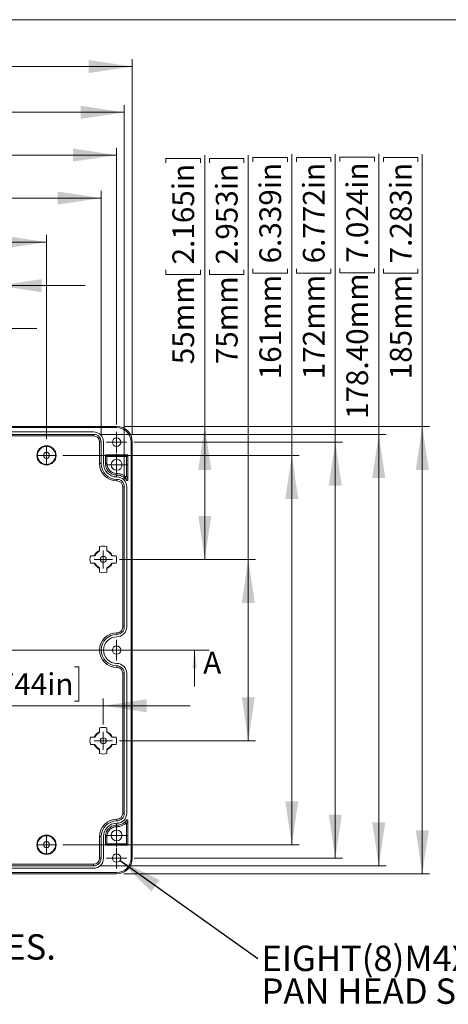
# Model space of a CAD drawing. Units: millimetres. Extents: x 5 to 432, y 3 to 276.
# Drawn here: x 109 to 168, y 141 to 276 of the extents above; entities that cross this region are included whole.
import ezdxf

# ---------------------------------------------------------------- set-up
doc = ezdxf.new("R2010")
doc.units = ezdxf.units.MM
doc.styles.add('SLDTEXTSTYLE1', font='TXT', dxfattribs={"width": 0.75})
doc.dimstyles.new('SLDDIMSTYLE0', dxfattribs={"dimtxt": 3, "dimasz": 6, "dimexe": 0, "dimexo": 0.0625, "dimgap": 0.75, "dimtad": 1, "dimlfac": 3, "dimrnd": 1e-09, "dimzin": 12, "dimdsep": 46, "dimtxsty": 'SLDTEXTSTYLE1', "dimsah": 1, "dimcen": 0.09, "dimadec": 0, "dimazin": 3, "dimtfac": 1, "dimtofl": 0, "dimtmove": 0, "dimatfit": 3, "dimfxl": 0, "dimfrac": 2, "dimtolj": 1, "dimtzin": 12, "dimarcsym": 0})
doc.dimstyles.new('SLDDIMSTYLE1', dxfattribs={"dimtxt": 3, "dimasz": 6, "dimexe": 0, "dimexo": 0.0625, "dimgap": 0.75, "dimtad": 1, "dimlfac": 3, "dimrnd": 1e-09, "dimzin": 4, "dimdsep": 46, "dimtxsty": 'SLDTEXTSTYLE1', "dimsah": 1, "dimcen": 0.09, "dimadec": 0, "dimazin": 1, "dimtfac": 1, "dimtofl": 0, "dimtmove": 0, "dimatfit": 3, "dimfxl": 0, "dimfrac": 2, "dimtolj": 1, "dimtzin": 12, "dimarcsym": 0})
doc.dimstyles.new('SLDDIMSTYLE2', dxfattribs={"dimtxt": 3, "dimasz": 6, "dimexe": 0, "dimexo": 0.0625, "dimgap": 0.75, "dimtad": 1, "dimlfac": 3, "dimrnd": 1e-09, "dimzin": 12, "dimdsep": 46, "dimtxsty": 'SLDTEXTSTYLE1', "dimsah": 1, "dimcen": 0.09, "dimadec": 0, "dimazin": 3, "dimtfac": 1, "dimtmove": 0, "dimatfit": 0, "dimfxl": 0, "dimfrac": 2, "dimtolj": 1, "dimtzin": 12, "dimarcsym": 0})
doc.dimstyles.new('SLDDIMSTYLE3', dxfattribs={"dimtxt": 3, "dimasz": 6, "dimexe": 0, "dimexo": 0.0625, "dimgap": 0.75, "dimtad": 1, "dimlfac": 3, "dimrnd": 1e-09, "dimzin": 4, "dimdsep": 46, "dimtxsty": 'SLDTEXTSTYLE1', "dimsah": 1, "dimcen": 0.09, "dimadec": 0, "dimazin": 1, "dimtfac": 1, "dimtmove": 0, "dimatfit": 0, "dimfxl": 0, "dimfrac": 2, "dimtolj": 1, "dimtzin": 12, "dimarcsym": 0})
doc.dimstyles.new('SLDDIMSTYLE5', dxfattribs={"dimtxt": 0.18, "dimasz": 6, "dimexe": 0, "dimexo": 0.0625, "dimgap": 0, "dimtad": 0, "dimtih": 1, "dimtoh": 1, "dimdec": 0, "dimrnd": 1e-09, "dimzin": 0, "dimdsep": 46, "dimtxsty": 'Standard', "dimsah": 1, "dimcen": 0.09, "dimadec": 0, "dimazin": 0, "dimtfac": 6, "dimtdec": 0, "dimtofl": 0, "dimtmove": 0, "dimatfit": 3, "dimfxl": 0, "dimfrac": 2, "dimtolj": 1, "dimtzin": 0, "dimarcsym": 0})

# ---------------------------------------------------------------- blocks, each defined once
blk = doc.blocks.new('_D_2')
at = {"color": 7, "linetype": 'Continuous', "lineweight": 0}
for p, q in [((76.68, 275.38), (76.07, 275.38)), ((76.07, 275.38), (76.07, 270.62)), ((93.64, 275.38), (94.25, 275.38)), ((94.25, 275.38), (94.25, 270.62)), ((36.34, 219.25), (36.34, 271.01)), ((76.07, 270.62), (76.68, 270.62)), ((94.25, 270.62), (93.64, 270.62)), ((124.67, 219.25), (124.67, 271.01)), ((36.34, 270.01), (124.67, 270.01))]:
    blk.add_line(p, q, dxfattribs=at)
for points in [[(36.34, 270.01), (42.34, 269.11), (42.34, 270.91)], [(124.67, 270.01), (118.67, 270.91), (118.67, 269.11)]]:
    blk.add_solid(points, dxfattribs=at)
at = {"color": 7, "linetype": 'Continuous', "lineweight": 0, "char_height": 3, "attachment_point": 1, "style": 'SLDTEXTSTYLE1'}
for s, insert in [('265mm', (61.47, 274.48)), ('10.433in', (77.45, 274.48))]:
    blk.add_mtext(s, dxfattribs=dict(at, insert=insert))
blk = doc.blocks.new('_D_3')
at = {"color": 7, "linetype": 'Continuous', "lineweight": 0}
for p, q in [((77.68, 269.07), (77.07, 269.07)), ((77.07, 269.07), (77.07, 264.31)), ((94.63, 269.07), (95.24, 269.07)), ((95.24, 269.07), (95.24, 264.31)), ((37.44, 213.08), (37.44, 264.7)), ((123.57, 213.08), (123.57, 264.7)), ((37.44, 263.7), (123.57, 263.7)), ((77.07, 264.31), (77.68, 264.31)), ((95.24, 264.31), (94.63, 264.31))]:
    blk.add_line(p, q, dxfattribs=at)
for points in [[(37.44, 263.7), (43.44, 262.8), (43.44, 264.6)], [(123.57, 263.7), (117.57, 264.6), (117.57, 262.8)]]:
    blk.add_solid(points, dxfattribs=at)
at = {"color": 7, "linetype": 'Continuous', "lineweight": 0, "char_height": 3, "attachment_point": 1, "rotation": 360, "style": 'SLDTEXTSTYLE1'}
for s, insert in [('258.40mm', (56.92, 268.17)), ('10.173in', (78.44, 268.17))]:
    blk.add_mtext(s, dxfattribs=dict(at, insert=insert))
blk = doc.blocks.new('_D_4')
at = {"color": 7, "linetype": 'Continuous', "lineweight": 0}
for p, q in [((77.79, 263.19), (77.18, 263.19)), ((77.18, 263.19), (77.18, 258.42)), ((92.53, 263.19), (93.14, 263.19)), ((93.14, 263.19), (93.14, 258.42)), ((38.5, 220.66), (38.5, 258.81)), ((77.18, 258.42), (77.79, 258.42)), ((93.14, 258.42), (92.53, 258.42)), ((122.5, 220.66), (122.5, 258.81)), ((38.5, 257.81), (122.5, 257.81))]:
    blk.add_line(p, q, dxfattribs=at)
for points in [[(38.5, 257.81), (44.5, 256.91), (44.5, 258.71)], [(122.5, 257.81), (116.5, 258.71), (116.5, 256.91)]]:
    blk.add_solid(points, dxfattribs=at)
at = {"color": 7, "linetype": 'Continuous', "lineweight": 0, "char_height": 3, "attachment_point": 1, "style": 'SLDTEXTSTYLE1'}
for s, insert in [('252mm', (62.58, 262.29)), ('9.921in', (78.55, 262.29))]:
    blk.add_mtext(s, dxfattribs=dict(at, insert=insert))
blk = doc.blocks.new('_D_5')
at = {"color": 7, "linetype": 'Continuous', "lineweight": 0}
for p, q in [((77.79, 251.18), (77.18, 251.18)), ((77.18, 251.18), (77.18, 246.42)), ((92.53, 251.18), (93.14, 251.18)), ((93.14, 251.18), (93.14, 246.42)), ((48.17, 218.66), (48.17, 246.81)), ((48.17, 245.81), (112.84, 245.81)), ((77.18, 246.42), (77.79, 246.42)), ((93.14, 246.42), (92.53, 246.42)), ((112.84, 218.66), (112.84, 246.81))]:
    blk.add_line(p, q, dxfattribs=at)
for points in [[(48.17, 245.81), (54.17, 244.91), (54.17, 246.71)], [(112.84, 245.81), (106.84, 246.71), (106.84, 244.91)]]:
    blk.add_solid(points, dxfattribs=at)
at = {"color": 7, "linetype": 'Continuous', "lineweight": 0, "char_height": 3, "attachment_point": 1, "style": 'SLDTEXTSTYLE1'}
for s, insert in [('194mm', (62.58, 250.29)), ('7.638in', (78.55, 250.29))]:
    blk.add_mtext(s, dxfattribs=dict(at, insert=insert))
blk = doc.blocks.new('_D_6')
at = {"color": 7, "linetype": 'Continuous', "lineweight": 0}
for p, q in [((77.79, 245.18), (77.18, 245.18)), ((77.18, 245.18), (77.18, 240.42)), ((92.53, 245.18), (93.14, 245.18)), ((93.14, 245.18), (93.14, 240.42)), ((54.84, 218.66), (54.84, 240.81)), ((77.18, 240.42), (77.79, 240.42)), ((93.14, 240.42), (92.53, 240.42)), ((106.17, 218.66), (106.17, 240.81)), ((54.84, 239.81), (42.84, 239.81)), ((54.84, 239.81), (106.17, 239.81)), ((106.17, 239.81), (118.17, 239.81))]:
    blk.add_line(p, q, dxfattribs=at)
for points in [[(54.84, 239.81), (48.84, 240.71), (48.84, 238.91)], [(106.17, 239.81), (112.17, 238.91), (112.17, 240.71)]]:
    blk.add_solid(points, dxfattribs=at)
at = {"color": 7, "linetype": 'Continuous', "lineweight": 0, "char_height": 3, "attachment_point": 1, "style": 'SLDTEXTSTYLE1'}
for s, insert in [('154mm', (62.58, 244.29)), ('6.063in', (78.55, 244.29))]:
    blk.add_mtext(s, dxfattribs=dict(at, insert=insert))
blk = doc.blocks.new('_D_7')
at = {"color": 7, "linetype": 'Continuous', "lineweight": 0}
for p, q in [((77.79, 239.26), (77.18, 239.26)), ((77.18, 239.26), (77.18, 234.5)), ((92.53, 239.26), (93.14, 239.26)), ((93.14, 239.26), (93.14, 234.5)), ((61.5, 218.66), (61.5, 234.89)), ((99.51, 218.66), (99.51, 234.89)), ((61.5, 233.89), (49.5, 233.89)), ((61.5, 233.89), (99.51, 233.89)), ((77.18, 234.5), (77.79, 234.5)), ((93.14, 234.5), (92.53, 234.5)), ((99.51, 233.89), (111.51, 233.89))]:
    blk.add_line(p, q, dxfattribs=at)
for points in [[(61.5, 233.89), (55.5, 234.79), (55.5, 232.99)], [(99.51, 233.89), (105.51, 232.99), (105.51, 234.79)]]:
    blk.add_solid(points, dxfattribs=at)
at = {"color": 7, "linetype": 'Continuous', "lineweight": 0, "char_height": 3, "attachment_point": 1, "style": 'SLDTEXTSTYLE1'}
for s, insert in [('114mm', (62.58, 238.37)), ('4.488in', (78.55, 238.37))]:
    blk.add_mtext(s, dxfattribs=dict(at, insert=insert))
blk = doc.blocks.new('_D_9')
at = {"color": 7, "linetype": 'Continuous', "lineweight": 0}
for p, q in [((164.67, 220.41), (164.67, 257.92)), ((159.3, 256.86), (159.3, 257.46)), ((159.3, 257.46), (164.06, 257.46)), ((164.06, 257.46), (164.06, 256.86)), ((159.3, 242.12), (159.3, 241.51)), ((164.06, 241.51), (164.06, 242.12)), ((159.3, 241.51), (164.06, 241.51)), ((123.5, 220.41), (165.67, 220.41)), ((164.67, 220.41), (164.67, 158.75)), ((123.5, 158.75), (165.67, 158.75))]:
    blk.add_line(p, q, dxfattribs=at)
for points in [[(164.67, 220.41), (163.77, 214.41), (165.57, 214.41)], [(164.67, 158.75), (165.57, 164.75), (163.77, 164.75)]]:
    blk.add_solid(points, dxfattribs=at)
at = {"color": 7, "linetype": 'Continuous', "lineweight": 0, "char_height": 3, "attachment_point": 1, "rotation": 90, "style": 'SLDTEXTSTYLE1'}
for s, insert in [('7.283in', (160.2, 242.88)), ('185mm', (160.2, 226.9))]:
    blk.add_mtext(s, dxfattribs=dict(at, insert=insert))
blk = doc.blocks.new('_D_10')
at = {"color": 7, "linetype": 'Continuous', "lineweight": 0}
for p, q in [((158.67, 219.31), (158.67, 257.99)), ((153.3, 256.93), (153.3, 257.54)), ((153.3, 257.54), (158.06, 257.54)), ((158.06, 257.54), (158.06, 256.93)), ((153.3, 242.19), (153.3, 241.58)), ((153.3, 241.58), (158.06, 241.58)), ((158.06, 241.58), (158.06, 242.19)), ((120.34, 219.31), (159.67, 219.31)), ((158.67, 219.31), (158.67, 159.85)), ((120.34, 159.85), (159.67, 159.85))]:
    blk.add_line(p, q, dxfattribs=at)
for points in [[(158.67, 219.31), (157.77, 213.31), (159.57, 213.31)], [(158.67, 159.85), (159.57, 165.85), (157.77, 165.85)]]:
    blk.add_solid(points, dxfattribs=at)
at = {"color": 7, "linetype": 'Continuous', "lineweight": 0, "char_height": 3, "attachment_point": 1, "rotation": 90, "style": 'SLDTEXTSTYLE1'}
for s, insert in [('7.024in', (154.2, 242.95)), ('178.40mm', (154.2, 221.43))]:
    blk.add_mtext(s, dxfattribs=dict(at, insert=insert))
blk = doc.blocks.new('_D_11')
at = {"color": 7, "linetype": 'Continuous', "lineweight": 0}
for p, q in [((146.67, 216.41), (146.67, 257.92)), ((141.3, 256.86), (141.3, 257.46)), ((141.3, 257.46), (146.06, 257.46)), ((146.06, 257.46), (146.06, 256.86)), ((141.3, 242.12), (141.3, 241.51)), ((146.06, 241.51), (146.06, 242.12)), ((141.3, 241.51), (146.06, 241.51)), ((115.09, 216.41), (147.67, 216.41)), ((146.67, 216.41), (146.67, 162.75)), ((115.09, 162.75), (147.67, 162.75))]:
    blk.add_line(p, q, dxfattribs=at)
for points in [[(146.67, 216.41), (145.77, 210.41), (147.57, 210.41)], [(146.67, 162.75), (147.57, 168.75), (145.77, 168.75)]]:
    blk.add_solid(points, dxfattribs=at)
at = {"color": 7, "linetype": 'Continuous', "lineweight": 0, "char_height": 3, "attachment_point": 1, "rotation": 90, "style": 'SLDTEXTSTYLE1'}
for s, insert in [('6.339in', (142.2, 242.88)), ('161mm', (142.2, 226.9))]:
    blk.add_mtext(s, dxfattribs=dict(at, insert=insert))
blk = doc.blocks.new('_D_12')
at = {"color": 7, "linetype": 'Continuous', "lineweight": 0}
for p, q in [((135.3, 256.72), (135.3, 257.33)), ((135.3, 257.33), (140.06, 257.33)), ((140.06, 257.33), (140.06, 256.72)), ((140.67, 202.08), (140.67, 257.78)), ((135.3, 241.98), (135.3, 241.37)), ((140.06, 241.37), (140.06, 241.98)), ((135.3, 241.37), (140.06, 241.37)), ((122.92, 202.08), (141.67, 202.08)), ((140.67, 177.08), (140.67, 202.08)), ((122.92, 177.08), (141.67, 177.08))]:
    blk.add_line(p, q, dxfattribs=at)
for points in [[(140.67, 202.08), (139.77, 196.08), (141.57, 196.08)], [(140.67, 177.08), (141.57, 183.08), (139.77, 183.08)]]:
    blk.add_solid(points, dxfattribs=at)
at = {"color": 7, "linetype": 'Continuous', "lineweight": 0, "char_height": 3, "attachment_point": 1, "rotation": 90, "style": 'SLDTEXTSTYLE1'}
for s, insert in [('2.953in', (136.2, 242.74)), ('75mm', (136.2, 228.98))]:
    blk.add_mtext(s, dxfattribs=dict(at, insert=insert))
blk = doc.blocks.new('_D_13')
at = {"color": 7, "linetype": 'Continuous', "lineweight": 0}
for p, q in [((152.67, 218.25), (152.67, 257.92)), ((147.3, 256.86), (147.3, 257.46)), ((147.3, 257.46), (152.06, 257.46)), ((152.06, 257.46), (152.06, 256.86)), ((147.3, 242.12), (147.3, 241.51)), ((152.06, 241.51), (152.06, 242.12)), ((147.3, 241.51), (152.06, 241.51)), ((124.92, 218.25), (153.67, 218.25)), ((152.67, 218.25), (152.67, 160.91)), ((124.92, 160.91), (153.67, 160.91))]:
    blk.add_line(p, q, dxfattribs=at)
for points in [[(152.67, 218.25), (151.77, 212.25), (153.57, 212.25)], [(152.67, 160.91), (153.57, 166.91), (151.77, 166.91)]]:
    blk.add_solid(points, dxfattribs=at)
at = {"color": 7, "linetype": 'Continuous', "lineweight": 0, "char_height": 3, "attachment_point": 1, "rotation": 90, "style": 'SLDTEXTSTYLE1'}
for s, insert in [('6.772in', (148.2, 242.88)), ('172mm', (148.2, 226.9))]:
    blk.add_mtext(s, dxfattribs=dict(at, insert=insert))
blk = doc.blocks.new('_D_14')
at = {"color": 7, "linetype": 'Continuous', "lineweight": 0}
for p, q in [((77.84, 257.26), (77.23, 257.26)), ((77.23, 257.26), (77.23, 252.49)), ((92.57, 257.26), (93.18, 257.26)), ((93.18, 257.26), (93.18, 252.49)), ((40.64, 219.28), (40.64, 252.88)), ((77.23, 252.49), (77.84, 252.49)), ((93.18, 252.49), (92.57, 252.49)), ((120.37, 219.28), (120.37, 252.88)), ((120.37, 251.88), (40.64, 251.88))]:
    blk.add_line(p, q, dxfattribs=at)
for points in [[(40.64, 251.88), (46.64, 250.98), (46.64, 252.78)], [(120.37, 251.88), (114.37, 252.78), (114.37, 250.98)]]:
    blk.add_solid(points, dxfattribs=at)
at = {"color": 7, "linetype": 'Continuous', "lineweight": 0, "char_height": 3, "attachment_point": 1, "rotation": 359.9999, "style": 'SLDTEXTSTYLE1'}
for s, insert in [('9.417in', (78.6, 256.36)), ('239.20mm', (57.08, 256.36))]:
    blk.add_mtext(s, dxfattribs=dict(at, insert=insert))
blk = doc.blocks.new('_D_15')
at = {"color": 7, "linetype": 'Continuous', "lineweight": 0}
for p, q in [((129.3, 256.72), (129.3, 257.33)), ((129.3, 257.33), (134.06, 257.33)), ((134.06, 257.33), (134.06, 256.72)), ((134.67, 220.41), (134.67, 257.78)), ((129.3, 241.98), (129.3, 241.37)), ((134.06, 241.37), (134.06, 241.98)), ((129.3, 241.37), (134.06, 241.37)), ((123.5, 220.41), (135.67, 220.41)), ((134.67, 202.08), (134.67, 220.41)), ((122.92, 202.08), (135.67, 202.08))]:
    blk.add_line(p, q, dxfattribs=at)
for points in [[(134.67, 220.41), (133.77, 214.41), (135.57, 214.41)], [(134.67, 202.08), (135.57, 208.08), (133.77, 208.08)]]:
    blk.add_solid(points, dxfattribs=at)
at = {"color": 7, "linetype": 'Continuous', "lineweight": 0, "char_height": 3, "attachment_point": 1, "rotation": 90, "style": 'SLDTEXTSTYLE1'}
for s, insert in [('2.165in', (130.2, 242.74)), ('55mm', (130.2, 228.98))]:
    blk.add_mtext(s, dxfattribs=dict(at, insert=insert))
blk = doc.blocks.new('_D_18')
at = {"color": 7, "linetype": 'Continuous', "lineweight": 0}
for p, q in [((101.95, 187.28), (101.34, 187.28)), ((101.34, 187.28), (101.34, 182.52)), ((116.68, 187.28), (117.29, 187.28)), ((117.29, 187.28), (117.29, 182.52)), ((80.5, 181.91), (68.5, 181.91)), ((80.5, 179.33), (80.5, 182.91)), ((80.5, 181.91), (120.67, 181.91)), ((101.34, 182.52), (101.95, 182.52)), ((117.29, 182.52), (116.68, 182.52)), ((120.67, 179.33), (120.67, 182.91)), ((120.67, 181.91), (132.67, 181.91))]:
    blk.add_line(p, q, dxfattribs=at)
for points in [[(80.5, 181.91), (74.5, 182.81), (74.5, 181.01)], [(120.67, 181.91), (126.67, 181.01), (126.67, 182.81)]]:
    blk.add_solid(points, dxfattribs=at)
at = {"color": 7, "linetype": 'Continuous', "lineweight": 0, "char_height": 3, "attachment_point": 1, "style": 'SLDTEXTSTYLE1'}
for s, insert in [('120.50mm', (81.19, 186.39)), ('4.744in', (102.71, 186.39))]:
    blk.add_mtext(s, dxfattribs=dict(at, insert=insert))
blk = doc.blocks.new('SW_NOTE_0')
at = {"color": 0, "linetype": 'Continuous', "lineweight": 0, "char_height": 3.5, "attachment_point": 1, "style": 'SLDTEXTSTYLE1'}
for s, insert in [('EIGHT(8)M4X25 mm', (0.51, 1.78)), ('PAN HEAD SCREWS.', (0.51, -2.74))]:
    blk.add_mtext(s, dxfattribs=dict(at, insert=insert))
blk = doc.blocks.new('SW_NOTE_1')
at = {"color": 0, "linetype": 'Continuous', "lineweight": 0, "insert": (0.54, 1.81), "char_height": 3.5, "attachment_point": 1, "style": 'SLDTEXTSTYLE1'}
blk.add_mtext('M3X5mm THREADED INSERT(x4) PLACES.', dxfattribs=at)
blk = doc.blocks.new('SW_CENTERMARKSYMBOL_3')
at = {"color": 0, "linetype": 'Continuous', "lineweight": 0}
for p, q in [((-0.83, 0), (-1.25, 0)), ((0, 0), (-0.83, 0)), ((0, 0.83), (0, 1.25)), ((0, 0), (0, 0.83)), ((0, 0), (0, -0.83)), ((0, 0), (0.83, 0)), ((0.83, 0), (1.25, 0)), ((0, -0.83), (0, -1.25))]:
    blk.add_line(p, q, dxfattribs=at)
blk = doc.blocks.new('SW_CENTERMARKSYMBOL_5')
at = {"color": 0, "linetype": 'Continuous', "lineweight": 0}
for p, q in [((-0.83, 0), (-1.25, 0)), ((0, 0), (-0.83, 0)), ((0, 0.83), (0, 1.25)), ((0, 0), (0, 0.83)), ((0, 0), (0, -0.83)), ((0, 0), (0.83, 0)), ((0.83, 0), (1.25, 0)), ((0, -0.83), (0, -1.25))]:
    blk.add_line(p, q, dxfattribs=at)
blk = doc.blocks.new('SW_CENTERMARKSYMBOL_19')
at = {"color": 0, "linetype": 'Continuous', "lineweight": 0}
for p, q in [((-0.83, 0), (-1.25, 0)), ((0, 0), (-0.83, 0)), ((0, 0.83), (0, 1.25)), ((0, 0), (0, 0.83)), ((0, 0), (0, -0.83)), ((0, 0), (0.83, 0)), ((0.83, 0), (1.25, 0)), ((0, -0.83), (0, -1.25))]:
    blk.add_line(p, q, dxfattribs=at)
blk = doc.blocks.new('SW_CENTERMARKSYMBOL_20')
at = {"color": 0, "linetype": 'Continuous', "lineweight": 0}
for p, q in [((-0.83, 0), (-1.25, 0)), ((0, 0), (-0.83, 0)), ((0, 0.83), (0, 1.25)), ((0, 0), (0, 0.83)), ((0, 0), (0, -0.83)), ((0, 0), (0.83, 0)), ((0.83, 0), (1.25, 0)), ((0, -0.83), (0, -1.25))]:
    blk.add_line(p, q, dxfattribs=at)
blk = doc.blocks.new('SW_CENTERMARKSYMBOL_26')
at = {"color": 0, "linetype": 'Continuous', "lineweight": 0}
for p, q in [((0, 0.83), (0, 1.42)), ((-0.83, 0), (-1.42, 0)), ((0, 0), (-0.83, 0)), ((0, 0), (0, 0.83)), ((0, 0), (0, -0.83)), ((0, 0), (0.83, 0)), ((0.83, 0), (1.42, 0)), ((0, -0.83), (0, -1.42))]:
    blk.add_line(p, q, dxfattribs=at)
blk = doc.blocks.new('SW_CENTERMARKSYMBOL_28')
at = {"color": 0, "linetype": 'Continuous', "lineweight": 0}
for p, q in [((0, 0.83), (0, 1.42)), ((-0.83, 0), (-1.42, 0)), ((0, 0), (-0.83, 0)), ((0, 0), (0, 0.83)), ((0, 0), (0, -0.83)), ((0, 0), (0.83, 0)), ((0.83, 0), (1.42, 0)), ((0, -0.83), (0, -1.42))]:
    blk.add_line(p, q, dxfattribs=at)
blk = doc.blocks.new('SW_CENTERMARKSYMBOL_30')
at = {"color": 0, "linetype": 'Continuous', "lineweight": 0}
for p, q in [((0, 0.83), (0, 1.42)), ((-0.83, 0), (-1.42, 0)), ((0, 0), (-0.83, 0)), ((0, 0), (0, 0.83)), ((0, 0), (0, -0.83)), ((0, 0), (0.83, 0)), ((0.83, 0), (1.42, 0)), ((0, -0.83), (0, -1.42))]:
    blk.add_line(p, q, dxfattribs=at)
blk = doc.blocks.new('SW_CENTERMARKSYMBOL_32')
at = {"color": 0, "linetype": 'Continuous', "lineweight": 0}
for p, q in [((0, 0.83), (0, 1.58)), ((-0.83, 0), (-1.58, 0)), ((0, 0), (-0.83, 0)), ((0, 0), (0, 0.83)), ((0, 0), (0, -0.83)), ((0, 0), (0.83, 0)), ((0.83, 0), (1.58, 0)), ((0, -0.83), (0, -1.58))]:
    blk.add_line(p, q, dxfattribs=at)
blk = doc.blocks.new('SW_CENTERMARKSYMBOL_33')
at = {"color": 0, "linetype": 'Continuous', "lineweight": 0}
for p, q in [((0, 0.83), (0, 1.58)), ((0, 0), (-0.83, 0)), ((0, 0), (0, 0.83)), ((0, 0), (0, -0.83)), ((0, 0), (0.83, 0)), ((0.83, 0), (1.58, 0)), ((-0.83, 0), (-1.58, 0)), ((0, -0.83), (0, -1.58))]:
    blk.add_line(p, q, dxfattribs=at)

msp = doc.modelspace()

# ---------------------------------------------------------------- linework, layer by layer
at = {"color": 7, "linetype": 'Continuous', "lineweight": 0}
for p, q in [((426.0829, 276.4678), (4.8134, 276.4678)), ((135.2716, 189.5793), (25.7382, 189.5793)), ((133.2716, 184.5793), (133.2716, 189.5793))]:
    msp.add_line(p, q, dxfattribs=at)
at = {"color": 7, "linetype": 'Continuous', "lineweight": 15}
for p, q in [((38.5049, 220.4126), (122.5049, 220.4126)), ((38.5049, 220.246), (122.5049, 220.246)), ((83.7049, 219.646), (119.3382, 219.646)), ((83.7049, 219.3126), (119.3383, 219.3126)), ((119.3383, 219.0988), (83.7049, 219.0988)), ((119.3383, 219.0988), (119.3383, 219.3126)), ((120.1578, 218.2793), (120.3716, 218.2793)), ((120.1578, 215.2793), (120.1578, 218.2793)), ((120.3716, 218.2793), (120.3716, 215.2793)), ((120.7049, 218.2793), (120.7049, 215.2793)), ((124.5049, 218.246), (124.5049, 160.9126)), ((124.6716, 218.2459), (124.6716, 160.9126)), ((124.0716, 216.4791), (120.9716, 216.4791)), ((120.9716, 216.4791), (120.9716, 215.2793)), ((120.9716, 216.4791), (121.1809, 216.2698)), ((123.8623, 216.2698), (121.1809, 216.2698)), ((121.1809, 216.2698), (121.1809, 215.2793)), ((123.8623, 216.2698), (124.0716, 216.4791)), ((123.8623, 213.5878), (123.8623, 216.2698)), ((124.0716, 213.0539), (124.0716, 216.4791)), ((120.1578, 215.2793), (120.3716, 215.2793)), ((121.1809, 215.2793), (120.9716, 215.2793)), ((122.5383, 213.9219), (122.5383, 213.7126)), ((122.5383, 212.8988), (122.5383, 213.1126)), ((123.8889, 212.9977), (123.6993, 213.5102)), ((123.8623, 213.5878), (124.0716, 213.0539)), ((123.3578, 212.0793), (123.5716, 212.0793)), ((123.3578, 192.7793), (123.3578, 212.0793)), ((123.5716, 212.0793), (123.5716, 192.7793)), ((123.9049, 212.0793), (123.9049, 192.7793)), ((120.1722, 203.2208), (120.1722, 203.8427)), ((121.171, 203.8427), (121.171, 203.2208)), ((119.5301, 202.5787), (118.9082, 202.5787)), ((122.435, 202.5787), (121.8131, 202.5787)), ((118.9082, 201.5799), (119.5301, 201.5799)), ((120.1722, 200.9378), (120.1722, 200.3159)), ((121.171, 200.3159), (121.171, 200.9378)), ((121.8131, 201.5799), (122.435, 201.5799)), ((123.3578, 192.7793), (123.5716, 192.7793)), ((122.5383, 191.7459), (122.5383, 191.9597)), ((122.5383, 187.1988), (122.5383, 187.4126)), ((123.3578, 186.3793), (123.5716, 186.3793)), ((123.3578, 167.0793), (123.3578, 186.3793)), ((123.5716, 186.3793), (123.5716, 167.0793)), ((123.9049, 186.3793), (123.9049, 167.0793)), ((120.1722, 178.8427), (120.1722, 178.2208)), ((121.171, 178.2208), (121.171, 178.8427)), ((119.5301, 177.5787), (118.9082, 177.5787)), ((118.9082, 176.5799), (119.5301, 176.5799)), ((122.435, 177.5787), (121.8131, 177.5787)), ((121.8131, 176.5799), (122.435, 176.5799)), ((120.1722, 175.3159), (120.1722, 175.9378)), ((121.171, 175.9378), (121.171, 175.3159)), ((123.3578, 167.0793), (123.5716, 167.0793)), ((122.5383, 166.2597), (122.5383, 166.0459)), ((123.6993, 165.6484), (123.8889, 166.1608)), ((124.0716, 166.1046), (123.8623, 165.5707)), ((123.8623, 162.8887), (123.8623, 165.5707)), ((124.0716, 162.6794), (124.0716, 166.1046)), ((122.5383, 165.2366), (122.5383, 165.4459)), ((120.1578, 163.8793), (120.3716, 163.8793)), ((120.1578, 160.8793), (120.1578, 163.8793)), ((120.3716, 163.8793), (120.3716, 160.8793)), ((120.7049, 163.8793), (120.7049, 160.8793)), ((120.9716, 163.8793), (120.9716, 162.6794)), ((120.9716, 163.8793), (121.1809, 163.8793)), ((121.1809, 162.8887), (120.9716, 162.6794)), ((121.1809, 163.8793), (121.1809, 162.8887)), ((121.1809, 162.8887), (123.8623, 162.8887)), ((123.8623, 162.8887), (124.0716, 162.6794)), ((120.9716, 162.6794), (124.0716, 162.6794)), ((120.1578, 160.8793), (120.3716, 160.8793)), ((122.5049, 158.9126), (38.5049, 158.9126)), ((83.7049, 160.0597), (119.3383, 160.0597)), ((119.3383, 159.8459), (83.7049, 159.8459)), ((119.3382, 159.5126), (83.7049, 159.5126)), ((119.3383, 160.0597), (119.3383, 159.8459)), ((122.5049, 158.7459), (38.5049, 158.7459))]:
    msp.add_line(p, q, dxfattribs=at)
for centre, radius in [((122.5049, 218.2459), 0.5833), ((112.8384, 216.4126), 1.3333), ((112.8384, 216.4126), 1.246), ((112.8384, 216.4126), 0.4167), ((122.5049, 215.1126), 0.75), ((120.6716, 202.0793), 0.4167), ((122.5049, 189.5793), 0.5833), ((120.6716, 177.0793), 0.4167), ((122.5049, 164.0459), 0.75), ((112.8383, 162.7459), 1.3333), ((112.8383, 162.7459), 1.246), ((112.8383, 162.7459), 0.4167), ((122.5049, 160.9126), 0.5833)]:
    msp.add_circle(centre, radius, dxfattribs=at)
for centre, radius, start, end in [((122.5049, 218.2459), 2.1667, 0, 90), ((122.5049, 218.246), 2, 0, 90), ((119.3382, 218.2793), 1.3667, 0.000111, 90), ((119.3383, 218.2793), 1.0333, 0.000099, 90), ((119.3383, 218.2793), 0.8195, 0.000111, 90), ((122.5383, 215.2793), 2.3805, 180.000147, 269.999902), ((122.5383, 215.2793), 2.1667, 180, 269.999902), ((122.5382, 215.2793), 1.8333, 180, 269.999868), ((122.5382, 212.0793), 1.3667, 0.000024, 89.999952), ((122.5383, 212.0793), 1.0333, 0.000021, 89.999901), ((122.5383, 212.0793), 0.8195, 0.000021, 89.9999), ((120.6716, 202.0793), 1.8328, 74.187129, 105.812871), ((120.6716, 202.0793), 1.8328, 164.187129, 195.812871), ((120.6716, 202.0793), 1.3333, 111.997345, 158.002655), ((120.6716, 202.0793), 1.246, 113.629533, 156.370467), ((120.6716, 202.0793), 1.3333, 21.997345, 68.002655), ((120.6716, 202.0793), 1.246, 23.629533, 66.370467), ((120.6716, 202.0793), 1.8328, 344.187129, 15.812871), ((120.6716, 202.0793), 1.3333, 201.997345, 248.002655), ((120.6716, 202.0793), 1.246, 203.629533, 246.370467), ((120.6716, 202.0793), 1.246, 293.629533, 336.370467), ((120.6716, 202.0793), 1.3333, 291.997345, 338.002655), ((120.6716, 202.0793), 1.8328, 254.187129, 285.812871), ((122.5383, 192.7793), 1.0333, 270, 0.000022), ((122.5383, 192.7793), 1.3667, 270, 0.000022), ((122.5383, 192.7793), 0.8195, 270, 0.000016), ((122.5383, 189.5793), 2.3805, 90, 270), ((122.5383, 189.5793), 2.1667, 90, 270), ((122.5383, 189.5793), 1.8333, 90, 269.999998), ((122.5383, 186.3793), 1.3667, 359.999976, 89.999999), ((122.5383, 186.3793), 1.0333, 359.999979, 90.000002), ((122.5383, 186.3793), 0.8195, 359.999979, 90.000002), ((120.6716, 177.0793), 1.3333, 111.997345, 158.002655), ((120.6716, 177.0793), 1.246, 113.629533, 156.370467), ((120.6716, 177.0793), 1.8328, 74.187129, 105.812871), ((120.6716, 177.0793), 1.3333, 21.997345, 68.002655), ((120.6716, 177.0793), 1.246, 23.629533, 66.370467), ((120.6716, 177.0793), 1.8328, 164.187129, 195.812871), ((120.6716, 177.0793), 1.3333, 201.997345, 248.002655), ((120.6716, 177.0793), 1.246, 203.629533, 246.370467), ((120.6716, 177.0793), 1.246, 293.629533, 336.370467), ((120.6716, 177.0793), 1.3333, 291.997345, 338.002655), ((120.6716, 177.0793), 1.8328, 344.187129, 15.812871), ((120.6716, 177.0793), 1.8328, 254.187129, 285.812871), ((122.5382, 167.0793), 1.3667, 270.000099, 359.999978), ((122.5383, 167.0793), 1.0333, 270.000096, 359.999984), ((122.5383, 167.0793), 0.8195, 270.000096, 359.999984), ((122.5383, 163.8793), 2.3805, 90.000094, 180), ((122.5383, 163.8793), 2.1667, 90.000094, 179.999998), ((122.5382, 163.8793), 1.8333, 90.000102, 180.000006), ((119.3382, 160.8793), 1.3667, 270, 359.999889), ((119.3383, 160.8793), 1.0333, 270, 359.999889), ((119.3383, 160.8793), 0.8195, 270, 359.999889), ((122.5049, 160.9126), 2, 270, 0), ((122.5049, 160.9126), 2.1667, 270, 0)]:
    msp.add_arc(centre, radius, start, end, dxfattribs=at)
for points, knots in [([(120.9716, 215.2793), (120.9716, 215.0449), (121.0786, 214.5763), (121.5281, 214.0124), (122.0694, 213.7518), (122.4211, 213.7126), (122.5383, 213.7126)], [0, 0, 0, 0, 0.28571429, 0.57142857, 0.85714286, 1, 1, 1, 1]), ([(121.1809, 215.2793), (121.1809, 215.0762), (121.2736, 214.6702), (121.6631, 214.1817), (122.1321, 213.9559), (122.4367, 213.9219), (122.5383, 213.9219)], [0, 0, 0, 0, 0.28571429, 0.57142857, 0.85714286, 1, 1, 1, 1]), ([(122.5383, 213.9219), (122.5981, 213.9219), (122.7318, 213.916), (122.9538, 213.8795), (123.175, 213.8134), (123.4424, 213.6958), (123.6337, 213.5639), (123.6909, 213.5169), (123.6993, 213.5102)], [0, 0, 0, 0, 0.14285714, 0.28571429, 0.42857143, 0.57142857, 0.85714286, 1, 1, 1, 1]), ([(122.5383, 213.7126), (122.614, 213.7126), (122.7838, 213.7018), (123.0629, 213.6355), (123.3321, 213.5165), (123.6407, 213.3079), (123.8321, 213.083), (123.8821, 213.0077), (123.8889, 212.9977)], [0, 0, 0, 0, 0.14285714, 0.28571429, 0.42857143, 0.57142857, 0.85714286, 1, 1, 1, 1]), ([(123.8623, 213.5878), (123.8623, 213.5771), (123.8571, 213.5449), (123.8233, 213.4997), (123.7582, 213.4808), (123.7159, 213.4967), (123.6993, 213.5102)], [0, 0, 0, 0, 0.14285714, 0.42857143, 0.71428571, 1, 1, 1, 1]), ([(124.0716, 213.0539), (124.0716, 213.0418), (124.0651, 213.0054), (124.0221, 212.9571), (123.945, 212.9481), (123.9025, 212.9777), (123.8889, 212.9977)], [0, 0, 0, 0, 0.14285714, 0.42857143, 0.71428571, 1, 1, 1, 1]), ([(123.8889, 166.1608), (123.8821, 166.1508), (123.8321, 166.0756), (123.6407, 165.8506), (123.3321, 165.6421), (123.0629, 165.5231), (122.7838, 165.4568), (122.614, 165.4459), (122.5383, 165.4459)], [0, 0, 0, 0, 0.14285714, 0.42857143, 0.57142857, 0.71428571, 0.85714286, 1, 1, 1, 1]), ([(123.6993, 165.6484), (123.6909, 165.6416), (123.6337, 165.5946), (123.4424, 165.4627), (123.175, 165.3452), (122.9538, 165.279), (122.7318, 165.2426), (122.5981, 165.2366), (122.5383, 165.2366)], [0, 0, 0, 0, 0.14285714, 0.42857143, 0.57142857, 0.71428571, 0.85714286, 1, 1, 1, 1]), ([(123.6993, 165.6484), (123.7159, 165.6619), (123.7582, 165.6778), (123.8233, 165.6588), (123.8571, 165.6136), (123.8623, 165.5814), (123.8623, 165.5707)], [0, 0, 0, 0, 0.28571429, 0.57142857, 0.85714286, 1, 1, 1, 1]), ([(123.8889, 166.1608), (123.9025, 166.1809), (123.945, 166.2105), (124.0221, 166.2015), (124.0651, 166.1531), (124.0716, 166.1167), (124.0716, 166.1046)], [0, 0, 0, 0, 0.28571429, 0.57142857, 0.85714286, 1, 1, 1, 1]), ([(122.5383, 165.4459), (122.4211, 165.4459), (122.0694, 165.4067), (121.5281, 165.1461), (121.0786, 164.5822), (120.9716, 164.1136), (120.9716, 163.8793)], [0, 0, 0, 0, 0.14285714, 0.42857143, 0.71428571, 1, 1, 1, 1]), ([(122.5383, 165.2366), (122.4367, 165.2366), (122.1321, 165.2026), (121.6631, 164.9768), (121.2736, 164.4883), (121.1809, 164.0823), (121.1809, 163.8793)], [0, 0, 0, 0, 0.14285714, 0.42857143, 0.71428571, 1, 1, 1, 1])]:
    msp.add_open_spline(points, degree=3, knots=knots, dxfattribs=at)
at = {"color": 7, "linetype": 'Continuous', "lineweight": 0}
msp.add_solid([(133.2716, 189.5793), (132.9616, 187.0793), (133.5816, 187.0793)], dxfattribs=at)

# ---------------------------------------------------------------- block references
for name, p in [('SW_CENTERMARKSYMBOL_26', (122.5049, 218.2459)), ('SW_CENTERMARKSYMBOL_5', (112.8384, 216.4126)), ('SW_CENTERMARKSYMBOL_33', (122.5049, 215.1126)), ('SW_CENTERMARKSYMBOL_19', (120.6716, 202.0793)), ('SW_CENTERMARKSYMBOL_28', (122.5049, 189.5793)), ('SW_CENTERMARKSYMBOL_20', (120.6716, 177.0793)), ('SW_CENTERMARKSYMBOL_32', (122.5049, 164.0459)), ('SW_CENTERMARKSYMBOL_3', (112.8383, 162.7459)), ('SW_CENTERMARKSYMBOL_30', (122.5049, 160.9126)), ('SW_NOTE_1', (21.9526, 148.6055)), ('SW_NOTE_0', (141.9763, 147.0652))]:
    msp.add_blockref(name, p, dxfattribs=at)

# ---------------------------------------------------------------- texts
at = {"color": 7, "linetype": 'Continuous', "insert": (134.4548, 189.3437), "char_height": 3, "attachment_point": 1, "style": 'SLDTEXTSTYLE1'}
msp.add_mtext('A', dxfattribs=at)

# ---------------------------------------------------------------- dimensions: what is measured, and where the dimension line sits
at = {"color": 7, "linetype": 'Continuous', "lineweight": 0}
for base, p1, p2, angle, dimstyle, picture, middle in [((124.6716, 270.0067), (36.3383, 218.2459), (124.6716, 218.2459), 0, 'SLDDIMSTYLE0', '_D_2', (78.0853, 270.0067)), ((123.5716, 263.6965), (37.4383, 212.0793), (123.5716, 212.0793), 359.999955, 'SLDDIMSTYLE1', '_D_3', (76.3068, 263.6965)), ((122.5049, 257.8143), (38.5049, 219.6626), (122.5049, 219.6626), 0, 'SLDDIMSTYLE0', '_D_4', (78.0853, 257.8143)), ((146.6716, 162.7459), (114.0884, 216.4126), (114.0883, 162.7459), 90, 'SLDDIMSTYLE0', '_D_11', (146.6716, 242.4126)), ((158.6716, 159.8459), (119.3383, 219.3126), (119.3383, 159.8459), 90, 'SLDDIMSTYLE1', '_D_10', (158.6716, 239.7138)), ((164.6716, 158.7459), (122.5049, 220.4126), (122.5049, 158.7459), 90, 'SLDDIMSTYLE0', '_D_9', (164.6716, 242.4126)), ((152.6716, 160.9126), (123.9216, 218.2459), (123.9216, 160.9126), 90, 'SLDDIMSTYLE0', '_D_13', (152.6716, 242.4126)), ((40.6383, 251.8842), (120.3716, 218.2793), (40.6383, 218.2793), 359.999889, 'SLDDIMSTYLE1', '_D_14', (75.361, 251.8841)), ((140.6716, 202.0793), (121.9216, 177.0793), (121.9216, 202.0793), 90, 'SLDDIMSTYLE0', '_D_12', (140.6716, 243.3834)), ((134.6716, 220.4126), (121.9216, 202.0793), (122.5049, 220.4126), 90, 'SLDDIMSTYLE0', '_D_15', (134.6716, 243.3834)), ((112.8384, 245.8096), (48.1715, 217.6626), (112.8384, 217.6626), 0, 'SLDDIMSTYLE0', '_D_5', (78.0853, 245.8096)), ((106.1717, 239.8096), (54.8382, 217.6626), (106.1717, 217.6626), 0, 'SLDDIMSTYLE2', '_D_6', (78.0853, 239.8096)), ((99.505, 233.89), (61.5048, 217.6626), (99.505, 217.6626), 0, 'SLDDIMSTYLE2', '_D_7', (78.0853, 233.89)), ((120.6716, 181.9111), (80.5049, 178.3293), (120.6716, 178.3293), 0, 'SLDDIMSTYLE3', '_D_18', (99.4703, 181.9111))]:
    dim = msp.add_linear_dim(base=base, p1=p1, p2=p2, angle=angle, dimstyle=dimstyle, dxfattribs=at)
    dim.commit()
    dim.dimension.update_dxf_attribs({"geometry": picture, "text_midpoint": middle, "dimtype": 160})

# ---------------------------------------------------------------- leaders
msp.add_leader([(122.979, 160.5727), (141.9763, 147.0652)], dimstyle='SLDDIMSTYLE5', dxfattribs=at)

doc.saveas('drawing.dxf')
